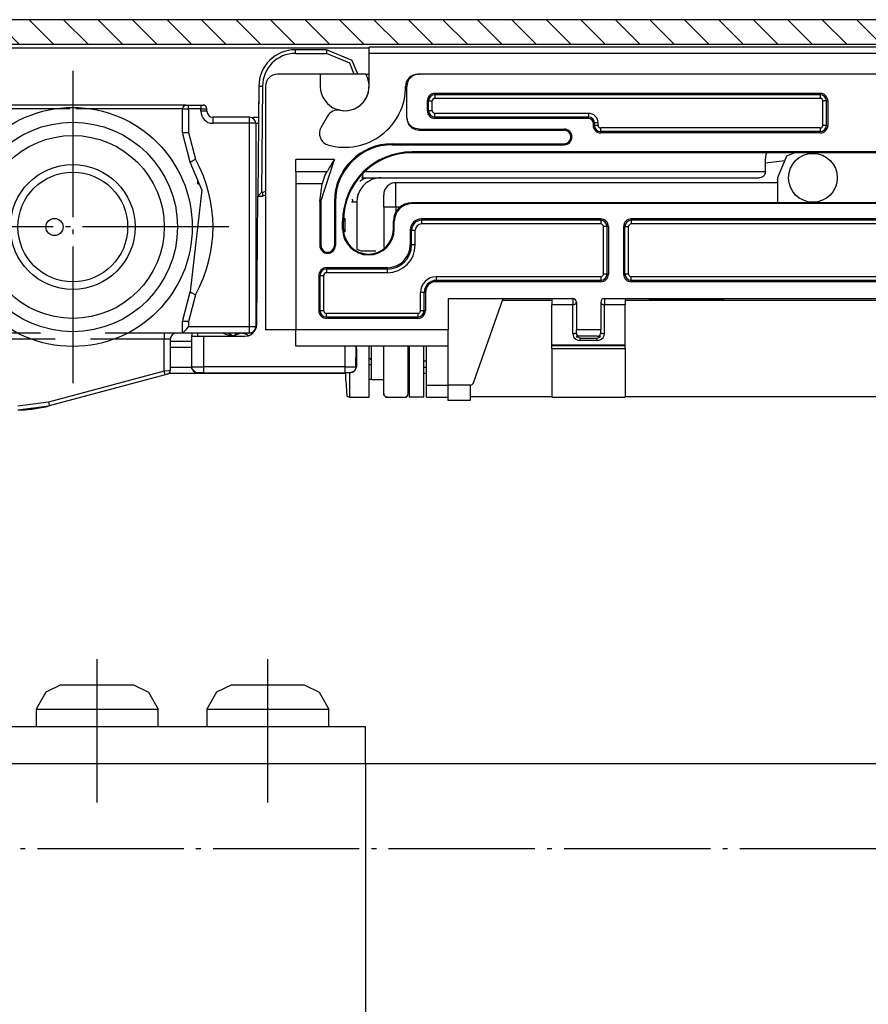
# Model space of a CAD drawing. Units: millimetres. Extents: x 0 to 584, y -1 to 409.
# Drawn here: x 333 to 350, y 164 to 184 of the extents above; entities that cross this region are included whole.
import ezdxf

# ---------------------------------------------------------------- set-up
doc = ezdxf.new("R2010")
doc.units = ezdxf.units.MM
doc.linetypes.add('DOT_CENTER', pattern=[14, 12, -1, 0, -1])
doc.layers.add('1', color=7, linetype='Continuous')
doc.styles.add('CONVERTER_11', font='txt.shx', dxfattribs={"width": 0.9})
doc.dimstyles.new('ME10_DIM_10', dxfattribs={"dimtxt": 14, "dimasz": 14, "dimexe": 8, "dimexo": 0, "dimgap": 8, "dimtad": 1, "dimdsep": 46, "dimtxsty": 'CONVERTER_11', "dimsah": 1, "dimcen": 0.09, "dimclrd": 3, "dimclre": 3, "dimclrt": 4, "dimadec": 0, "dimazin": 0, "dimtfac": 1, "dimtdec": 4, "dimtix": 1, "dimtmove": 0, "dimatfit": 3, "dimfxl": 1, "dimtolj": 1, "dimtzin": 0, "dimarcsym": 0})

# ---------------------------------------------------------------- blocks, each defined once
blk = doc.blocks.new('10422-EP-10_20_Laufrohr-geschnitten__3', base_point=(1160.532, 708.758))
at = {"layer": '1', "linetype": 'Continuous'}
h = blk.add_hatch(dxfattribs=at)
h.set_pattern_fill('_USER', color=3, scale=2, angle=135, pattern_type=0)
h.set_pattern_definition([(135, (0, 0), (-1.4142136, -1.4142136), [])])
h.paths.add_polyline_path([(1160.532, 737.758), (1160.532, 735.758), (1460.532, 735.758), (1460.532, 737.758)])
at = {"color": 1, "linetype": 'Continuous'}
for p, q in [((1460.532, 737.758), (1160.532, 737.758)), ((1160.532, 735.758), (1460.532, 735.758)), ((1344.232, 711.402), (1345.982, 711.402)), ((1344.123, 708.758), (1358.632, 708.758)), ((1365.032, 708.758), (1365.232, 708.758))]:
    blk.add_line(p, q, dxfattribs=at)
at = {"color": 124, "linetype": 'Continuous'}
for p, q in [((1160.532, 735.458), (1360.532, 735.458)), ((1344.232, 710.902), (1345.982, 710.902)), ((1344.232, 709.258), (1345.984, 709.258)), ((1365.032, 709.258), (1365.232, 709.258))]:
    blk.add_line(p, q, dxfattribs=at)
blk = doc.blocks.new('10422-6-0856_Riegel__4', base_point=(1345.982, 708.791))
at = {"color": 1, "linetype": 'Continuous'}
for p, q in [((1354.489, 735.203), (1354.489, 735.291)), ((1357.032, 735.291), (1354.489, 735.291)), ((1357.032, 735.291), (1357.032, 735.203)), ((1359.153, 734.412), (1357.032, 735.291)), ((1359.617, 733.291), (1359.153, 734.412)), ((1351.49, 732.314), (1351.42, 723.291)), ((1351.49, 732.314), (1351.47, 729.758)), ((1351.49, 732.314), (1351.577, 732.313)), ((1393.032, 726.291), (1393.09, 726.703)), ((1393.09, 726.703), (1393.152, 726.841)), ((1393.032, 725.289), (1393.032, 726.291)), ((1393.032, 726.013), (1394.625, 726.223)), ((1393.014, 725.158), (1392.966, 725.042)), ((1393.027, 725.222), (1393.014, 725.158)), ((1393.032, 725.289), (1393.027, 725.222)), ((1359.909, 724.808), (1359.977, 724.794)), ((1359.921, 724.837), (1360.032, 724.791)), ((1359.977, 724.794), (1360.032, 724.791)), ((1360.032, 724.791), (1392.532, 724.791)), ((1360.254, 724.768), (1360.443, 724.791)), ((1361.054, 724.791), (1361.532, 724.791)), ((1392.698, 724.819), (1392.532, 724.791)), ((1392.854, 724.908), (1392.698, 724.819)), ((1392.922, 724.978), (1392.854, 724.908)), ((1392.966, 725.042), (1392.922, 724.978)), ((1351.722, 723.591), (1351.42, 723.291)), ((1359.577, 723.215), (1359.663, 723.504)), ((1359.663, 723.504), (1359.683, 723.552)), ((1360.118, 724.205), (1360.057, 724.133)), ((1351.339, 712.783), (1351.42, 723.291)), ((1351.42, 723.291), (1351.787, 723.291)), ((1351.787, 723.291), (1352.032, 723.392)), ((1351.787, 723.379), (1351.787, 723.291)), ((1359.532, 722.791), (1359.532, 718.934)), ((1350.884, 711.952), (1351.174, 712.239)), ((1351.174, 712.239), (1351.299, 712.509)), ((1351.299, 712.509), (1351.339, 712.783)), ((1345.982, 712.056), (1345.982, 711.869)), ((1345.982, 711.869), (1345.991, 711.819)), ((1345.982, 709.291), (1345.982, 711.869)), ((1345.991, 711.819), (1346.052, 711.791)), ((1346.052, 711.791), (1346.982, 711.791)), ((1346.982, 711.791), (1349.37, 711.791)), ((1349.045, 712.02), (1349.002, 712.058)), ((1349.002, 712.058), (1349.114, 711.97)), ((1349.002, 712.058), (1349.045, 712.02)), ((1349.084, 711.989), (1349.045, 712.02)), ((1349.045, 712.02), (1349.084, 711.989)), ((1349.227, 711.9), (1349.084, 711.989)), ((1349.084, 711.989), (1349.227, 711.9)), ((1349.158, 711.943), (1349.414, 711.827)), ((1349.227, 711.9), (1349.298, 711.868)), ((1349.298, 711.868), (1349.414, 711.827)), ((1349.37, 711.791), (1350.339, 711.791)), ((1350.032, 712.041), (1349.414, 711.827)), ((1349.414, 711.827), (1349.454, 711.823)), ((1350.339, 711.791), (1350.613, 711.829)), ((1350.613, 711.829), (1350.633, 711.838)), ((1350.633, 711.838), (1350.884, 711.952)), ((1350.751, 711.892), (1350.909, 711.969)), ((1350.751, 711.892), (1350.909, 711.969)), ((1359.499, 710.789), (1359.493, 709.289)), ((1359.499, 710.789), (1359.498, 710.99)), ((1345.988, 709.213), (1345.982, 709.291)), ((1346.006, 709.136), (1345.988, 709.213)), ((1346.011, 709.123), (1346.006, 709.136)), ((1346.311, 708.821), (1346.011, 709.123)), ((1346.066, 709.013), (1346.128, 708.937)), ((1346.128, 708.937), (1346.204, 708.875)), ((1359.347, 708.937), (1358.993, 708.791)), ((1359.493, 709.289), (1359.347, 708.937)), ((1346.404, 708.797), (1346.311, 708.821)), ((1346.418, 708.795), (1346.404, 708.797)), ((1346.482, 708.791), (1346.418, 708.795)), ((1346.982, 708.791), (1346.482, 708.791)), ((1346.982, 708.791), (1358.532, 708.791)), ((1358.809, 708.791), (1358.532, 708.791)), ((1358.993, 708.791), (1358.809, 708.791)), ((1359.127, 708.812), (1358.993, 708.791))]:
    blk.add_line(p, q, dxfattribs=at)
at = {"color": 124, "linetype": 'Continuous'}
for p, q in [((1354.489, 734.991), (1354.489, 735.203)), ((1354.489, 734.991), (1357.032, 734.991)), ((1357.032, 735.203), (1357.032, 734.991)), ((1358.941, 734.2), (1357.032, 734.991)), ((1359.317, 733.291), (1358.941, 734.2)), ((1351.577, 732.313), (1351.79, 732.312)), ((1351.79, 732.312), (1351.722, 723.591)), ((1360.032, 724.791), (1360.032, 725.095)), ((1393.032, 725.289), (1360.279, 725.286)), ((1346.482, 724.482), (1346.482, 724.575)), ((1346.482, 724.295), (1346.482, 724.482)), ((1346.482, 724.295), (1346.598, 724.295)), ((1359.778, 724.491), (1359.89, 724.593)), ((1359.89, 724.593), (1359.964, 724.644)), ((1359.964, 724.644), (1360.067, 724.702)), ((1360.067, 724.702), (1360.13, 724.729)), ((1360.13, 724.729), (1360.254, 724.768)), ((1351.787, 723.591), (1351.722, 723.591)), ((1351.787, 723.591), (1352.032, 723.692)), ((1351.787, 723.591), (1351.787, 723.379)), ((1359.169, 722.804), (1359.08, 722.806)), ((1359.322, 722.801), (1359.169, 722.804)), ((1359.176, 722.997), (1359.18, 723.047)), ((1359.436, 722.798), (1359.322, 722.801)), ((1359.508, 722.795), (1359.436, 722.798)), ((1359.532, 722.791), (1359.508, 722.795)), ((1358.532, 721.482), (1358.532, 720.349)), ((1346.482, 712.027), (1346.482, 712.058)), ((1346.482, 711.936), (1346.482, 712.027)), ((1346.482, 711.791), (1346.482, 711.936)), ((1346.982, 709.286), (1346.982, 711.791)), ((1348.785, 711.94), (1348.539, 712.058)), ((1349.087, 711.852), (1348.785, 711.94)), ((1349.106, 711.848), (1349.087, 711.852)), ((1349.387, 711.805), (1349.106, 711.848)), ((1358.532, 710.991), (1358.532, 709.286)), ((1359.455, 709.289), (1359.465, 710.789)), ((1359.465, 710.789), (1359.471, 710.991)), ((1359.465, 710.789), (1359.499, 710.789)), ((1345.982, 709.291), (1346.025, 709.29)), ((1346.025, 709.29), (1346.15, 709.288)), ((1346.15, 709.288), (1346.426, 709.287)), ((1346.426, 709.287), (1346.982, 709.286)), ((1346.982, 708.791), (1346.982, 709.286)), ((1358.532, 709.286), (1346.982, 709.286)), ((1358.532, 709.286), (1359.239, 709.288)), ((1358.532, 709.286), (1358.532, 708.936)), ((1358.532, 708.936), (1358.532, 708.791)), ((1359.239, 709.288), (1359.455, 709.289)), ((1359.319, 708.937), (1359.249, 708.875)), ((1359.332, 708.952), (1359.319, 708.937)), ((1359.377, 709.012), (1359.332, 708.952)), ((1359.427, 709.121), (1359.377, 709.012)), ((1359.435, 709.145), (1359.427, 709.121)), ((1359.455, 709.289), (1359.435, 709.145)), ((1359.455, 709.289), (1359.493, 709.289)), ((1359.149, 708.82), (1359.127, 708.812)), ((1359.249, 708.875), (1359.149, 708.82))]:
    blk.add_line(p, q, dxfattribs=at)
at = {"color": 1, "linetype": 'Continuous'}
for centre, radius, start, end in [((1354.489, 732.291), 3, 90, 179.55927), ((1361.532, 722.791), 2, 90.00114, 135.00169), ((1361.532, 722.791), 2, 134.9993, 167.75405), ((1361.532, 722.791), 2, 167.7507, 179.9954), ((1350.03, 711.041), 0.999, 52.92371, 131.35302), ((1346.482, 709.291), 0.5, 179.99999, 270)]:
    blk.add_arc(centre, radius, start, end, dxfattribs=at)
at = {"color": 124, "linetype": 'Continuous'}
blk.add_arc((1354.489, 732.291), 2.7, 90, 179.55927, dxfattribs=at)
blk.add_open_spline([(1359.176, 722.997), (1359.174, 722.965), (1359.17, 722.901), (1359.169, 722.836), (1359.169, 722.804)], degree=3, knots=[0, 0, 0, 0, 0.0964683, 0.1930889, 0.1930889, 0.1930889, 0.1930889], dxfattribs=at)
blk = doc.blocks.new('10422-3-700_Daempfer__5', base_point=(1358.632, 706.541))
at = {"color": 1, "linetype": 'Continuous'}
for p, q in [((1375.532, 714.741), (1371.479, 714.741)), ((1409.532, 714.741), (1381.532, 714.741)), ((1360.532, 710.791), (1360.532, 710.991)), ((1360.532, 706.791), (1360.532, 710.791)), ((1363.832, 710.991), (1363.832, 710.791)), ((1363.832, 710.791), (1363.832, 706.791)), ((1365.032, 710.791), (1365.032, 710.991)), ((1365.032, 706.791), (1365.032, 710.791)), ((1360.732, 709.841), (1360.532, 710.041)), ((1365.032, 709.791), (1365.232, 709.791)), ((1360.532, 709.491), (1360.732, 709.491)), ((1358.632, 708.175), (1358.632, 708.791)), ((1358.632, 708.175), (1358.72, 706.879)), ((1360.532, 708.291), (1360.732, 708.291)), ((1363.732, 708.291), (1363.832, 708.291)), ((1358.932, 707.962), (1358.932, 706.791)), ((1368.832, 707.794), (1368.832, 706.98)), ((1358.72, 706.879), (1358.932, 706.791)), ((1358.932, 706.791), (1360.532, 706.791)), ((1365.032, 706.791), (1363.832, 706.791)), ((1367.032, 706.541), (1367.032, 706.791)), ((1368.832, 706.541), (1367.032, 706.541)), ((1368.832, 706.98), (1368.832, 706.541)), ((1375.532, 706.841), (1368.832, 706.841)), ((1409.532, 706.841), (1381.532, 706.841))]:
    blk.add_line(p, q, dxfattribs=at)
at = {"color": 124, "linetype": 'Continuous'}
blk.add_line((1358.932, 708.791), (1358.932, 707.962), dxfattribs=at)
blk = doc.blocks.new('10422-6-0855_Deckel__6', base_point=(1356.461, 713.591))
at = {"color": 1, "linetype": 'Continuous'}
for p, q in [((1360.532, 734.991), (1360.532, 735.491)), ((1452.532, 735.491), (1360.532, 735.491)), ((1360.532, 732.291), (1360.532, 734.991)), ((1364.632, 733.291), (1364.532, 733.291)), ((1422.032, 733.291), (1364.632, 733.291)), ((1357.117, 729.841), (1356.595, 728.937))]:
    blk.add_line(p, q, dxfattribs=at)
at = {"color": 124, "linetype": 'Continuous'}
blk.add_line((1452.532, 734.991), (1360.532, 734.991), dxfattribs=at)
at = {"color": 1, "linetype": 'Continuous'}
for centre, radius, start, end in [((1364.532, 732.291), 1, 90, 180), ((1358.532, 732.291), 5, 254.47751, 0), ((1358.532, 732.291), 2, 259.47122, 0), ((1357.984, 729.341), 1, 79.47122, 150), ((1357.461, 728.437), 1, 150, 254.47751)]:
    blk.add_arc(centre, radius, start, end, dxfattribs=at)
blk = doc.blocks.new('10422-6-0853_Schieber__7', base_point=(1359.878, 706.791))
at = {"color": 1, "linetype": 'Continuous'}
for p, q in [((1362.732, 723.805), (1362.732, 724.391)), ((1394.032, 724.391), (1362.732, 724.391)), ((1361.732, 722.391), (1361.732, 723.391)), ((1362.025, 722.391), (1361.732, 722.391)), ((1361.732, 722.391), (1361.732, 719.091)), ((1359.878, 718.791), (1361.085, 718.791)), ((1361.732, 719.091), (1361.74, 719.062)), ((1361.81, 719.091), (1361.732, 719.091)), ((1361.732, 719.091), (1361.74, 719.062)), ((1360.732, 710.652), (1360.732, 710.991)), ((1360.732, 708.22), (1360.732, 710.652)), ((1361.732, 707.091), (1361.732, 710.991)), ((1363.732, 707.091), (1363.732, 710.991)), ((1361.732, 708.22), (1360.732, 708.22)), ((1361.732, 708.22), (1360.732, 708.22)), ((1361.743, 707.009), (1361.732, 707.091)), ((1361.776, 706.932), (1361.743, 707.009)), ((1361.819, 706.879), (1361.776, 706.932)), ((1361.857, 706.848), (1361.819, 706.879)), ((1361.939, 706.806), (1361.857, 706.848)), ((1361.984, 706.795), (1361.939, 706.806)), ((1362.032, 706.791), (1361.984, 706.795)), ((1362.032, 706.791), (1363.432, 706.791)), ((1363.432, 706.791), (1363.479, 706.795)), ((1363.479, 706.795), (1363.525, 706.806)), ((1363.525, 706.806), (1363.607, 706.847)), ((1363.607, 706.847), (1363.644, 706.879)), ((1363.644, 706.879), (1363.686, 706.932)), ((1363.686, 706.932), (1363.72, 707.009)), ((1363.72, 707.009), (1363.732, 707.091))]:
    blk.add_line(p, q, dxfattribs=at)
at = {"color": 124, "linetype": 'Continuous'}
for p, q in [((1362.732, 722.391), (1362.732, 723.805)), ((1362.732, 722.391), (1362.025, 722.391)), ((1362.732, 722.391), (1362.732, 721.724)), ((1363.187, 722.391), (1362.732, 722.391))]:
    blk.add_line(p, q, dxfattribs=at)
at = {"color": 1, "linetype": 'Continuous'}
for centre, radius, start, end in [((1362.732, 723.391), 1, 90, 180), ((1362.032, 707.091), 0.3, 180, 270), ((1363.432, 707.091), 0.3, 270, 0)]:
    blk.add_arc(centre, radius, start, end, dxfattribs=at)
blk = doc.blocks.new('10422-6-0852_Klemmkoerper__8', base_point=(1352.032, 706.791))
at = {"color": 1, "linetype": 'Continuous'}
for p, q in [((1356.532, 733.291), (1353.032, 733.291)), ((1360.264, 733.291), (1356.532, 733.291)), ((1356.532, 733.291), (1356.532, 732.291)), ((1360.264, 733.291), (1360.532, 733.291)), ((1364.532, 733.291), (1364.632, 733.291)), ((1422.032, 733.291), (1364.632, 733.291)), ((1352.032, 732.291), (1352.032, 712.336)), ((1363.632, 729.781), (1363.632, 732.291)), ((1397.532, 731.717), (1365.932, 731.717)), ((1365.306, 731.091), (1365.306, 730.291)), ((1398.157, 731.091), (1398.157, 729.091)), ((1363.675, 729.491), (1363.632, 729.781)), ((1363.632, 729.697), (1363.632, 729.781)), ((1363.632, 729.697), (1363.675, 729.406)), ((1363.8, 729.225), (1363.675, 729.491)), ((1363.675, 729.406), (1363.801, 729.141)), ((1364.076, 728.949), (1363.8, 729.225)), ((1363.801, 729.141), (1364.076, 728.866)), ((1378.532, 729.665), (1365.932, 729.665)), ((1378.906, 729.291), (1378.906, 729.091)), ((1364.341, 728.824), (1364.076, 728.949)), ((1364.076, 728.866), (1364.341, 728.74)), ((1364.632, 728.78), (1364.341, 728.824)), ((1364.341, 728.74), (1364.632, 728.697)), ((1364.632, 728.78), (1376.532, 728.78)), ((1364.632, 728.697), (1376.532, 728.697)), ((1397.532, 728.465), (1379.532, 728.465)), ((1362.432, 727.585), (1376.532, 727.585)), ((1362.432, 727.501), (1376.532, 727.501)), ((1402.532, 726.911), (1364.032, 726.911)), ((1400.82, 726.841), (1364.032, 726.841)), ((1402.532, 726.841), (1400.82, 726.841)), ((1354.532, 725.291), (1354.532, 726.291)), ((1356.576, 722.841), (1357.7, 726.291)), ((1357.518, 726.028), (1357.357, 725.772)), ((1357.7, 726.291), (1357.518, 726.028)), ((1357.059, 725.291), (1354.532, 725.291)), ((1354.532, 725.291), (1354.532, 724.291)), ((1356.962, 725.118), (1356.846, 724.844)), ((1357.028, 725.246), (1356.962, 725.118)), ((1357.059, 725.291), (1357.028, 725.246)), ((1357.087, 725.304), (1357.059, 725.291)), ((1357.11, 725.341), (1357.087, 725.304)), ((1357.265, 725.617), (1357.11, 725.341)), ((1357.357, 725.772), (1357.265, 725.617)), ((1354.532, 724.291), (1354.532, 712.336)), ((1356.492, 722.841), (1356.672, 724.291)), ((1356.754, 724.581), (1356.672, 724.291)), ((1356.846, 724.844), (1356.754, 724.581)), ((1356.492, 722.841), (1356.492, 719.241)), ((1356.576, 722.841), (1356.576, 719.241)), ((1357.688, 722.841), (1357.688, 719.241)), ((1357.771, 722.841), (1357.771, 719.241)), ((1402.532, 722.741), (1364.032, 722.741)), ((1402.532, 722.671), (1364.032, 722.671)), ((1358.362, 720.591), (1358.362, 721.241)), ((1358.432, 720.591), (1358.432, 721.241)), ((1362.532, 720.591), (1362.532, 721.241)), ((1362.602, 720.591), (1362.602, 721.241)), ((1379.532, 721.417), (1364.832, 721.417)), ((1404.032, 721.417), (1382.032, 721.417)), ((1363.906, 720.491), (1363.906, 719.291)), ((1380.157, 720.791), (1380.157, 716.891)), ((1381.406, 720.791), (1381.406, 716.891)), ((1359.532, 718.934), (1359.878, 718.791)), ((1362.032, 717.417), (1357.032, 717.417)), ((1356.406, 716.791), (1356.406, 713.891)), ((1379.532, 716.265), (1366.032, 716.265)), ((1404.032, 716.265), (1382.032, 716.265)), ((1365.157, 715.391), (1365.157, 713.891)), ((1367.032, 714.891), (1377.232, 714.891)), ((1367.032, 714.891), (1367.032, 712.336)), ((1369.102, 707.991), (1371.532, 714.891)), ((1371.479, 714.741), (1371.532, 714.891)), ((1375.532, 714.891), (1375.532, 714.38)), ((1377.532, 714.591), (1377.532, 712.336)), ((1379.532, 714.591), (1379.532, 712.336)), ((1379.832, 714.891), (1379.832, 714.869)), ((1379.832, 714.891), (1411.232, 714.891)), ((1381.532, 714.891), (1381.532, 714.38)), ((1383.532, 714.791), (1383.532, 714.891)), ((1383.532, 714.791), (1383.532, 714.741)), ((1389.532, 714.791), (1383.532, 714.791)), ((1389.532, 714.891), (1389.532, 714.791)), ((1389.532, 714.741), (1389.532, 714.791)), ((1375.532, 711.074), (1375.532, 714.38)), ((1381.532, 711.074), (1381.532, 714.38)), ((1364.532, 713.265), (1357.032, 713.265)), ((1354.532, 712.336), (1352.032, 712.336)), ((1354.532, 710.991), (1354.532, 712.336)), ((1367.032, 712.336), (1354.532, 712.336)), ((1367.032, 710.991), (1367.032, 712.336)), ((1377.532, 712.091), (1377.532, 712.336)), ((1379.532, 712.336), (1377.532, 712.336)), ((1379.532, 712.091), (1379.532, 712.336)), ((1377.546, 712), (1377.532, 712.091)), ((1377.59, 711.913), (1377.546, 712)), ((1377.61, 711.733), (1377.557, 711.791)), ((1377.832, 711.791), (1377.557, 711.791)), ((1377.617, 711.881), (1377.59, 711.913)), ((1377.676, 711.688), (1377.61, 711.733)), ((1377.677, 711.833), (1377.617, 711.881)), ((1377.751, 711.66), (1377.676, 711.688)), ((1377.745, 711.803), (1377.677, 711.833)), ((1377.787, 711.794), (1377.745, 711.803)), ((1377.832, 711.65), (1377.751, 711.66)), ((1377.832, 711.791), (1377.787, 711.794)), ((1379.232, 711.791), (1377.832, 711.791)), ((1377.832, 711.65), (1379.232, 711.65)), ((1379.232, 711.791), (1379.277, 711.794)), ((1379.232, 711.791), (1379.506, 711.791)), ((1379.232, 711.65), (1379.312, 711.66)), ((1379.277, 711.794), (1379.318, 711.803)), ((1379.312, 711.66), (1379.388, 711.688)), ((1379.318, 711.803), (1379.386, 711.833)), ((1379.386, 711.833), (1379.446, 711.881)), ((1379.388, 711.688), (1379.453, 711.733)), ((1379.446, 711.881), (1379.473, 711.913)), ((1379.453, 711.733), (1379.506, 711.791)), ((1379.473, 711.913), (1379.518, 712)), ((1379.518, 712), (1379.532, 712.091)), ((1367.032, 710.991), (1354.532, 710.991)), ((1365.232, 707.791), (1365.232, 710.991)), ((1367.032, 707.791), (1367.032, 710.991)), ((1375.532, 711.021), (1375.532, 711.074)), ((1381.532, 711.021), (1375.532, 711.021)), ((1375.532, 710.791), (1375.532, 711.021)), ((1375.532, 710.791), (1375.532, 706.791)), ((1381.532, 711.021), (1381.532, 711.074)), ((1381.532, 710.791), (1381.532, 711.021)), ((1381.532, 710.791), (1381.532, 706.791)), ((1365.232, 706.791), (1365.232, 707.791)), ((1367.032, 706.791), (1367.032, 707.791)), ((1368.819, 707.791), (1367.032, 707.791)), ((1365.232, 706.791), (1367.032, 706.791)), ((1375.532, 706.791), (1381.532, 706.791))]:
    blk.add_line(p, q, dxfattribs=at)
at = {"color": 124, "linetype": 'Continuous'}
for p, q in [((1365.932, 731.717), (1365.932, 731.606)), ((1365.932, 731.606), (1365.932, 731.306)), ((1397.532, 731.606), (1365.932, 731.606)), ((1397.532, 731.717), (1397.532, 731.606)), ((1397.532, 731.606), (1397.532, 731.306)), ((1365.417, 731.091), (1365.306, 731.091)), ((1365.417, 731.091), (1365.716, 731.091)), ((1365.417, 730.291), (1365.417, 731.091)), ((1365.716, 730.291), (1365.716, 731.091)), ((1397.532, 731.306), (1365.932, 731.306)), ((1398.047, 731.091), (1397.747, 731.091)), ((1397.747, 729.091), (1397.747, 731.091)), ((1398.157, 731.091), (1398.047, 731.091)), ((1398.047, 729.091), (1398.047, 731.091)), ((1365.306, 730.291), (1365.417, 730.291)), ((1365.716, 730.291), (1365.417, 730.291)), ((1365.932, 729.776), (1365.932, 730.075)), ((1378.532, 730.075), (1365.932, 730.075)), ((1378.532, 730.075), (1378.532, 729.776)), ((1378.532, 729.776), (1365.932, 729.776)), ((1365.932, 729.776), (1365.932, 729.665)), ((1378.532, 729.665), (1378.532, 729.776)), ((1378.906, 729.291), (1379.017, 729.291)), ((1379.316, 729.291), (1379.017, 729.291)), ((1379.017, 729.091), (1379.017, 729.291)), ((1379.316, 729.091), (1379.316, 729.291)), ((1364.632, 728.697), (1364.632, 728.78)), ((1376.532, 728.697), (1376.532, 728.78)), ((1378.906, 729.091), (1379.017, 729.091)), ((1379.316, 729.091), (1379.017, 729.091)), ((1397.532, 728.875), (1379.532, 728.875)), ((1379.532, 728.576), (1379.532, 728.875)), ((1397.532, 728.576), (1379.532, 728.576)), ((1379.532, 728.576), (1379.532, 728.465)), ((1397.532, 728.875), (1397.532, 728.576)), ((1397.532, 728.465), (1397.532, 728.576)), ((1398.047, 729.091), (1397.747, 729.091)), ((1398.047, 729.091), (1398.157, 729.091)), ((1362.432, 727.501), (1362.432, 727.585)), ((1376.532, 727.585), (1376.532, 727.501)), ((1364.032, 726.841), (1364.032, 726.911)), ((1357.7, 726.291), (1354.532, 726.291)), ((1356.672, 724.291), (1354.532, 724.291)), ((1356.576, 722.841), (1356.492, 722.841)), ((1357.688, 722.841), (1357.771, 722.841)), ((1364.032, 722.671), (1364.032, 722.741)), ((1358.432, 721.241), (1358.362, 721.241)), ((1362.532, 721.241), (1362.602, 721.241)), ((1364.832, 721.417), (1364.832, 721.306)), ((1364.832, 721.306), (1364.832, 721.006)), ((1379.532, 721.306), (1364.832, 721.306)), ((1379.532, 721.417), (1379.532, 721.306)), ((1379.532, 721.306), (1379.532, 721.006)), ((1382.032, 721.417), (1382.032, 721.306)), ((1382.032, 721.306), (1382.032, 721.006)), ((1404.032, 721.306), (1382.032, 721.306)), ((1358.432, 720.591), (1358.362, 720.591)), ((1362.532, 720.591), (1362.602, 720.591)), ((1364.017, 720.491), (1363.906, 720.491)), ((1364.017, 720.491), (1364.316, 720.491)), ((1364.017, 719.291), (1364.017, 720.491)), ((1364.316, 719.291), (1364.316, 720.491)), ((1379.532, 721.006), (1364.832, 721.006)), ((1380.047, 720.791), (1379.747, 720.791)), ((1379.747, 716.891), (1379.747, 720.791)), ((1380.157, 720.791), (1380.047, 720.791)), ((1380.047, 716.891), (1380.047, 720.791)), ((1381.517, 720.791), (1381.406, 720.791)), ((1381.517, 720.791), (1381.816, 720.791)), ((1381.517, 716.891), (1381.517, 720.791)), ((1381.816, 716.891), (1381.816, 720.791)), ((1404.032, 721.006), (1382.032, 721.006)), ((1356.576, 719.241), (1356.492, 719.241)), ((1357.688, 719.241), (1357.771, 719.241)), ((1363.906, 719.291), (1364.017, 719.291)), ((1364.316, 719.291), (1364.017, 719.291)), ((1357.032, 717.417), (1357.032, 717.306)), ((1357.032, 717.306), (1357.032, 717.006)), ((1362.032, 717.306), (1357.032, 717.306)), ((1362.032, 717.006), (1357.032, 717.006)), ((1362.032, 717.417), (1362.032, 717.306)), ((1362.032, 717.006), (1362.032, 717.306)), ((1356.517, 716.791), (1356.406, 716.791)), ((1356.517, 713.891), (1356.517, 716.791)), ((1356.517, 716.791), (1356.816, 716.791)), ((1356.816, 713.891), (1356.816, 716.791)), ((1379.532, 716.675), (1366.032, 716.675)), ((1366.032, 716.675), (1366.032, 716.376)), ((1366.032, 716.265), (1366.032, 716.376)), ((1379.532, 716.376), (1366.032, 716.376)), ((1379.532, 716.675), (1379.532, 716.376)), ((1379.532, 716.265), (1379.532, 716.376)), ((1380.047, 716.891), (1379.747, 716.891)), ((1380.047, 716.891), (1380.157, 716.891)), ((1381.406, 716.891), (1381.517, 716.891)), ((1381.816, 716.891), (1381.517, 716.891)), ((1382.032, 716.376), (1382.032, 716.675)), ((1404.032, 716.675), (1382.032, 716.675)), ((1404.032, 716.376), (1382.032, 716.376)), ((1382.032, 716.376), (1382.032, 716.265)), ((1365.047, 715.391), (1364.747, 715.391)), ((1364.747, 713.891), (1364.747, 715.391)), ((1365.047, 713.891), (1365.047, 715.391)), ((1365.157, 715.391), (1365.047, 715.391)), ((1377.232, 714.891), (1377.232, 714.38)), ((1379.832, 714.869), (1379.832, 714.38)), ((1356.406, 713.891), (1356.517, 713.891)), ((1356.816, 713.891), (1356.517, 713.891)), ((1365.047, 713.891), (1364.747, 713.891)), ((1365.047, 713.891), (1365.157, 713.891)), ((1377.232, 714.38), (1375.532, 714.38)), ((1377.232, 712.019), (1377.232, 714.38)), ((1381.532, 714.38), (1379.832, 714.38)), ((1379.832, 712.019), (1379.832, 714.38)), ((1364.532, 713.675), (1357.032, 713.675)), ((1357.032, 713.376), (1357.032, 713.675)), ((1357.032, 713.376), (1357.032, 713.265)), ((1364.532, 713.376), (1357.032, 713.376)), ((1364.532, 713.675), (1364.532, 713.376)), ((1364.532, 713.265), (1364.532, 713.376)), ((1377.232, 712.019), (1377.258, 711.854)), ((1377.258, 711.854), (1377.333, 711.703)), ((1377.333, 711.703), (1377.499, 711.547)), ((1377.499, 711.547), (1377.658, 711.476)), ((1377.658, 711.476), (1377.832, 711.452)), ((1377.832, 711.452), (1377.832, 711.65)), ((1379.232, 711.452), (1377.832, 711.452)), ((1379.232, 711.452), (1379.232, 711.65)), ((1379.232, 711.452), (1379.405, 711.476)), ((1379.405, 711.476), (1379.565, 711.547)), ((1379.565, 711.547), (1379.73, 711.703)), ((1379.73, 711.703), (1379.806, 711.854)), ((1379.806, 711.854), (1379.832, 712.019)), ((1381.532, 711.074), (1375.532, 711.074)), ((1375.532, 710.791), (1381.532, 710.791)), ((1365.232, 707.791), (1367.032, 707.791))]:
    blk.add_line(p, q, dxfattribs=at)
at = {"color": 1, "linetype": 'Continuous'}
for centre, radius, start, end in [((1353.032, 732.291), 1, 90, 180), ((1358.532, 732.291), 2, 180, 30), ((1364.632, 732.291), 1, 90, 180), ((1365.932, 731.091), 0.626, 90, 180), ((1397.532, 731.091), 0.626, 0, 90), ((1365.932, 730.291), 0.626, 180, 270), ((1378.532, 729.291), 0.374, 0, 90), ((1376.532, 728.141), 0.64, 270, 90), ((1376.532, 728.141), 0.556, 270, 90), ((1379.532, 729.091), 0.626, 180, 270), ((1397.532, 729.091), 0.626, 270, 0), ((1362.432, 722.841), 4.744, 90, 180), ((1362.432, 722.841), 4.66, 90, 180), ((1364.032, 721.241), 5.67, 90, 180), ((1364.032, 721.241), 5.6, 90, 180), ((1364.032, 721.241), 1.5, 90, 180), ((1364.032, 721.241), 1.43, 90, 180), ((1364.832, 720.491), 0.926, 90, 180), ((1379.532, 720.791), 0.626, 360, 90), ((1382.032, 720.791), 0.626, 90, 180), ((1360.482, 720.591), 2.12, 180, 0), ((1360.482, 720.591), 2.05, 180, 0), ((1357.132, 719.241), 0.64, 180, 0), ((1357.132, 719.241), 0.556, 180, 0), ((1362.032, 719.291), 1.874, 270, 0), ((1357.032, 716.791), 0.626, 90, 180), ((1366.032, 715.391), 0.874, 90, 180), ((1379.532, 716.891), 0.626, 270, 360), ((1382.032, 716.891), 0.626, 180, 270), ((1377.232, 714.591), 0.3, 0, 90), ((1379.832, 714.591), 0.3, 90, 180), ((1357.032, 713.891), 0.626, 180, 270), ((1364.532, 713.891), 0.626, 270, 360), ((1368.819, 708.091), 0.3, 270, 340.60219)]:
    blk.add_arc(centre, radius, start, end, dxfattribs=at)
at = {"color": 124, "linetype": 'Continuous'}
for centre, radius, start, end in [((1365.932, 731.091), 0.515, 90, 180), ((1397.532, 731.091), 0.515, 0, 90), ((1365.932, 731.091), 0.215, 170.93553, 179.9452), ((1365.932, 731.091), 0.215, 90.00505, 170.99529), ((1397.532, 731.091), 0.215, 0, 89.99991), ((1365.932, 730.291), 0.515, 180, 270), ((1365.932, 730.291), 0.215, 180, 269.99991), ((1378.532, 729.291), 0.785, 0.00002, 90), ((1378.532, 729.291), 0.485, 0, 90), ((1379.532, 729.091), 0.515, 180, 270), ((1379.532, 729.091), 0.215, 180, 269.99991), ((1397.532, 729.091), 0.215, 270, 359.99991), ((1397.532, 729.091), 0.515, 270, 0), ((1364.832, 720.491), 0.815, 90, 180), ((1379.532, 720.791), 0.515, 360, 90), ((1382.032, 720.791), 0.515, 90, 180), ((1364.832, 720.491), 0.515, 90, 179.99994), ((1379.532, 720.791), 0.215, 360, 89.99991), ((1382.032, 720.791), 0.215, 90, 179.99991), ((1362.032, 719.291), 1.985, 270, 0), ((1362.032, 719.291), 2.285, 270.00001, 360), ((1357.032, 716.791), 0.515, 90, 180), ((1357.032, 716.791), 0.215, 90, 179.99991), ((1366.032, 715.391), 1.285, 90.00001, 180), ((1366.032, 715.391), 0.985, 90, 180), ((1379.532, 716.891), 0.515, 270, 360), ((1379.532, 716.891), 0.215, 270, 359.99991), ((1382.032, 716.891), 0.515, 180, 270), ((1382.032, 716.891), 0.215, 180, 269.99991), ((1357.032, 713.891), 0.515, 180, 270), ((1357.032, 713.891), 0.215, 180, 269.99991), ((1364.532, 713.891), 0.215, 270, 359.99991), ((1364.532, 713.891), 0.515, 270, 360)]:
    blk.add_arc(centre, radius, start, end, dxfattribs=at)
at = {"color": 1, "linetype": 'Continuous'}
for points, knots in [([(1377.509, 714.51), (1377.515, 714.523), (1377.529, 714.548), (1377.531, 714.577), (1377.532, 714.591)], [0, 0, 0, 0, 0.04312456, 0.08471056, 0.08471056, 0.08471056, 0.08471056]), ([(1379.532, 714.591), (1379.533, 714.577), (1379.535, 714.548), (1379.548, 714.523), (1379.555, 714.51)], [0, 0, 0, 0, 0.041586, 0.08471056, 0.08471056, 0.08471056, 0.08471056])]:
    blk.add_open_spline(points, degree=3, knots=knots, dxfattribs=at)
at = {"color": 124, "linetype": 'Continuous'}
for points, knots in [([(1377.232, 714.38), (1377.261, 714.381), (1377.318, 714.385), (1377.397, 714.412), (1377.465, 714.452), (1377.495, 714.491), (1377.509, 714.51)], [0, 0, 0, 0, 0.0875593, 0.171438, 0.248809, 0.318611, 0.318611, 0.318611, 0.318611]), ([(1379.555, 714.51), (1379.569, 714.491), (1379.598, 714.452), (1379.666, 714.412), (1379.745, 714.385), (1379.802, 714.381), (1379.832, 714.38)], [0, 0, 0, 0, 0.069802, 0.147173, 0.2310517, 0.318611, 0.318611, 0.318611, 0.318611]), ([(1377.232, 712.019), (1377.27, 712.019), (1377.342, 712.021), (1377.433, 712.038), (1377.504, 712.051), (1377.525, 712.081), (1377.532, 712.091)], [0, 0, 0, 0, 0.1149363, 0.2135148, 0.2826381, 0.3184905, 0.3184905, 0.3184905, 0.3184905]), ([(1379.532, 712.091), (1379.539, 712.081), (1379.559, 712.051), (1379.631, 712.038), (1379.721, 712.021), (1379.793, 712.019), (1379.832, 712.019)], [0, 0, 0, 0, 0.0358525, 0.1049758, 0.2035541, 0.3184902, 0.3184902, 0.3184902, 0.3184902])]:
    blk.add_open_spline(points, degree=3, knots=knots, dxfattribs=at)
blk = doc.blocks.new('10422-6-0854_Haken__9', base_point=(1394.032, 722.741))
at = {"color": 1, "linetype": 'Continuous'}
for p, q in [((1395.445, 726.841), (1394.764, 726.559)), ((1394.764, 726.559), (1394.032, 724.791)), ((1394.032, 724.791), (1394.032, 722.741))]:
    blk.add_line(p, q, dxfattribs=at)
blk.add_circle((1396.932, 724.791), 2, dxfattribs=at)
blk = doc.blocks.new('10422-1-0104_BG-Rollan-SoftStop__10', base_point=(1345.982, 706.541))
for name, p in [('10422-6-0856_Riegel__4', (1345.982, 708.791)), ('10422-6-0855_Deckel__6', (1356.461, 713.591)), ('10422-6-0852_Klemmkoerper__8', (1352.032, 706.791)), ('10422-6-0854_Haken__9', (1394.032, 722.741)), ('10422-6-0853_Schieber__7', (1359.878, 706.791)), ('10422-3-700_Daempfer__5', (1358.632, 706.541))]:
    blk.add_blockref(name, p)
blk = doc.blocks.new('10422-EP-01_12_Holzfluegel-Muschelgriff__11', base_point=(1160.532, 669.758))
at = {"color": 1, "linetype": 'Continuous'}
blk.add_line((1160.532, 676.758), (1460.532, 676.758), dxfattribs=at)
at = {"color": 3, "linetype": 'DOT_CENTER'}
blk.add_line((1460.532, 669.758), (1160.532, 669.758), dxfattribs=at)
blk = doc.blocks.new('10417-EP-10_05_Spaxschraube-Flachkopf-4_5x40_1__14', base_point=(1333.232, 679.758))
at = {"color": 1, "linetype": 'Continuous'}
for p, q in [((1335.263, 683.208), (1334.025, 682.623)), ((1335.263, 683.208), (1341.2, 683.208)), ((1341.2, 683.208), (1342.438, 682.623)), ((1333.916, 682.416), (1333.232, 681.208)), ((1334.025, 682.623), (1333.916, 682.416)), ((1342.438, 682.623), (1342.547, 682.416)), ((1342.547, 682.416), (1343.232, 681.208)), ((1333.232, 681.208), (1333.232, 679.758)), ((1333.232, 681.208), (1333.284, 681.208)), ((1343.232, 679.758), (1343.232, 681.208))]:
    blk.add_line(p, q, dxfattribs=at)
at = {"color": 124, "linetype": 'Continuous'}
for p, q in [((1333.284, 681.208), (1335.243, 681.208)), ((1335.243, 681.208), (1343.232, 681.208))]:
    blk.add_line(p, q, dxfattribs=at)
at = {"layer": '1', "color": 3, "linetype": 'DOT_CENTER'}
blk.add_line((1338.232, 673.552), (1338.232, 685.317), dxfattribs=at)
blk = doc.blocks.new('10401-2-R1-13__15', base_point=(1270.232, 676.758))
at = {"color": 1, "linetype": 'Continuous'}
for p, q in [((1360.232, 679.758), (1331.045, 679.758)), ((1360.232, 676.758), (1360.232, 679.758))]:
    blk.add_line(p, q, dxfattribs=at)
blk = doc.blocks.new('10417-6-0855_Laufrolle_1__19', base_point=(1326.432, 710.958))
at = {"color": 1, "linetype": 'Continuous'}
for centre, radius in [((1336.232, 720.758), 9.8), ((1336.232, 720.758), 8.588), ((1336.232, 720.758), 7.5), ((1336.232, 720.758), 5.116), ((1336.232, 720.758), 4.5), ((1334.732, 720.758), 0.7)]:
    blk.add_circle(centre, radius, dxfattribs=at)
at = {"layer": '1', "color": 3, "linetype": 'DOT_CENTER'}
for p, q in [((1336.232, 733.558), (1336.232, 707.958)), ((1349.032, 720.758), (1323.432, 720.758))]:
    blk.add_line(p, q, dxfattribs=at)
blk = doc.blocks.new('10422-6-0851_Grundkoerper-Rowa__20', base_point=(1273.082, 705.758))
at = {"color": 1, "linetype": 'Continuous'}
for p, q in [((1345.532, 730.758), (1326.932, 730.758)), ((1345.409, 730.732), (1345.59, 730.758)), ((1345.59, 730.758), (1345.732, 730.758)), ((1345.732, 730.758), (1346.732, 730.758)), ((1346.732, 730.758), (1346.932, 730.758)), ((1345.232, 730.458), (1345.378, 730.458)), ((1345.232, 728.504), (1345.232, 730.458)), ((1347.085, 730.458), (1347.232, 730.458)), ((1347.232, 730.258), (1347.085, 730.258)), ((1347.232, 730.258), (1347.232, 730.458)), ((1350.732, 729.758), (1347.732, 729.758)), ((1347.732, 729.612), (1347.732, 729.758)), ((1351.085, 729.612), (1351.025, 729.758)), ((1351.025, 729.758), (1351.47, 729.758)), ((1351.232, 729.258), (1351.378, 729.258)), ((1351.232, 729.258), (1351.232, 712.558)), ((1345.232, 728.504), (1345.378, 728.504)), ((1345.857, 726.084), (1345.232, 728.504)), ((1345.857, 726.084), (1345.985, 726.155)), ((1346.803, 723.799), (1345.857, 726.084)), ((1346.803, 723.799), (1345.857, 715.433)), ((1345.232, 713.012), (1345.857, 715.433)), ((1345.857, 715.433), (1345.985, 715.362)), ((1345.378, 713.012), (1345.232, 713.012)), ((1345.232, 712.058), (1345.232, 713.012)), ((1345.249, 712.076), (1345.565, 712.391)), ((1345.565, 712.391), (1345.732, 712.558)), ((1351.306, 712.558), (1351.232, 712.558)), ((1333.576, 712.058), (1327.232, 712.058)), ((1343.732, 712.058), (1338.888, 712.058)), ((1345.232, 712.058), (1343.732, 712.058)), ((1343.732, 712.058), (1343.732, 711.912)), ((1344.232, 711.558), (1344.085, 711.558)), ((1344.232, 711.558), (1344.232, 708.988)), ((1345.232, 712.058), (1345.249, 712.076)), ((1350.732, 712.058), (1345.232, 712.058)), ((1351.025, 712.058), (1350.732, 712.058)), ((1343.809, 708.645), (1334.307, 706.099)), ((1343.95, 708.683), (1343.809, 708.645)), ((1343.975, 708.69), (1343.95, 708.683)), ((1344.009, 708.699), (1343.975, 708.69)), ((1331.719, 705.758), (1334.307, 706.099)), ((1331.853, 705.759), (1331.887, 705.761)), ((1331.887, 705.761), (1331.981, 705.762)), ((1332.242, 705.772), (1332.302, 705.776)), ((1332.447, 705.786), (1332.471, 705.787)), ((1332.471, 705.787), (1332.5, 705.79)), ((1333.066, 705.85), (1333.088, 705.852)), ((1333.088, 705.852), (1333.141, 705.862)), ((1334.285, 706.184), (1334.307, 706.099))]:
    blk.add_line(p, q, dxfattribs=at)
at = {"color": 124, "linetype": 'Continuous'}
for p, q in [((1345.732, 730.458), (1345.732, 730.758)), ((1346.732, 730.758), (1346.732, 730.458)), ((1335.99, 730.458), (1327.232, 730.458)), ((1345.232, 730.458), (1336.473, 730.458)), ((1345.378, 730.458), (1345.732, 730.458)), ((1346.732, 730.458), (1345.732, 730.458)), ((1345.732, 730.458), (1345.732, 728.504)), ((1346.732, 730.258), (1346.732, 730.458)), ((1346.732, 730.458), (1347.085, 730.458)), ((1347.085, 730.258), (1346.732, 730.258)), ((1347.732, 729.258), (1347.732, 729.612)), ((1350.732, 729.258), (1347.732, 729.258)), ((1350.732, 729.258), (1350.732, 729.758)), ((1351.232, 729.258), (1350.732, 729.258)), ((1350.732, 712.558), (1350.732, 729.258)), ((1351.378, 729.258), (1351.466, 729.258)), ((1345.378, 728.504), (1345.732, 728.504)), ((1345.732, 728.504), (1346.294, 726.326)), ((1345.985, 726.155), (1346.294, 726.326)), ((1346.294, 715.191), (1345.732, 713.012)), ((1345.985, 715.362), (1346.294, 715.191)), ((1345.732, 713.012), (1345.378, 713.012)), ((1345.732, 713.012), (1345.732, 712.558)), ((1350.732, 712.558), (1345.732, 712.558)), ((1351.232, 712.558), (1350.732, 712.558)), ((1350.732, 712.058), (1350.732, 712.558)), ((1334.783, 711.558), (1295.68, 711.558)), ((1343.732, 711.558), (1337.68, 711.558)), ((1343.732, 711.912), (1343.732, 711.558)), ((1344.085, 711.558), (1343.732, 711.558)), ((1343.732, 708.935), (1343.732, 711.558)), ((1343.732, 708.935), (1334.23, 706.389)), ((1344.084, 708.973), (1343.732, 708.935)), ((1343.787, 708.73), (1343.732, 708.935)), ((1344.193, 708.984), (1344.084, 708.973)), ((1344.232, 708.988), (1344.193, 708.984)), ((1343.809, 708.645), (1343.787, 708.73)), ((1334.23, 706.389), (1331.719, 706.058)), ((1334.23, 706.389), (1334.285, 706.184))]:
    blk.add_line(p, q, dxfattribs=at)
at = {"color": 1, "linetype": 'Continuous'}
for centre, radius, start, end in [((1345.532, 730.458), 0.3, 114.08683, 179.99983), ((1346.932, 730.458), 0.3, 360, 90), ((1347.732, 730.258), 0.5, 180, 270), ((1350.732, 729.258), 0.5, 0, 90), ((1350.732, 712.558), 0.5, 270, 0), ((1344.732, 711.558), 0.5, 90, 180), ((1343.932, 708.989), 0.3, 285.01032, 359.98969)]:
    blk.add_arc(centre, radius, start, end, dxfattribs=at)
at = {"color": 124, "linetype": 'Continuous'}
for centre, radius, start, end in [((1347.732, 730.258), 1, 180, 269.99998), ((1336.232, 720.758), 11.5, 331.04498, 28.95502)]:
    blk.add_arc(centre, radius, start, end, dxfattribs=at)
at = {"color": 1, "linetype": 'Continuous'}
for points, knots in [([(1331.719, 705.758), (1331.937, 705.762), (1332.373, 705.769), (1332.806, 705.819), (1333.022, 705.844)], [0, 0, 0, 0, 0.653225, 1.306754, 1.306754, 1.306754, 1.306754]), ([(1331.981, 705.762), (1332.024, 705.761), (1332.112, 705.761), (1332.199, 705.768), (1332.242, 705.772)], [0, 0, 0, 0, 0.1306479, 0.2619407, 0.2619407, 0.2619407, 0.2619407]), ([(1333.022, 705.844), (1333.238, 705.876), (1333.671, 705.94), (1334.095, 706.046), (1334.307, 706.099)], [0, 0, 0, 0, 0.65457, 1.310773, 1.310773, 1.310773, 1.310773]), ([(1333.798, 705.977), (1333.883, 705.996), (1334.054, 706.033), (1334.223, 706.077), (1334.307, 706.099)], [0, 0, 0, 0, 0.2617608, 0.5235212, 0.5235212, 0.5235212, 0.5235212])]:
    blk.add_open_spline(points, degree=3, knots=knots, dxfattribs=at)
blk = doc.blocks.new('10422-1-0101_Rollenwagen-R80__21', base_point=(1273.082, 705.758))
for name, p in [('10422-6-0851_Grundkoerper-Rowa__20', (1273.082, 705.758)), ('10417-6-0855_Laufrolle_1__19', (1326.432, 710.958))]:
    blk.add_blockref(name, p)
blk = doc.blocks.new('10422-1-0103_Rollenwagen-R80-Aufhaengerschraube__23', base_point=(1273.082, 679.758))
blk.add_blockref('10422-1-0101_Rollenwagen-R80__21', (1273.082, 705.758))
blk = doc.blocks.new('10422-EP-01_01_Rollenwagen-R80-mit-Traegerplatte_01__24', base_point=(1270.232, 676.758))
for name, p in [('10422-1-0103_Rollenwagen-R80-Aufhaengerschraube__23', (1273.082, 679.758)), ('10401-2-R1-13__15', (1270.232, 676.758))]:
    blk.add_blockref(name, p)
blk = doc.blocks.new('10417-EP-10_05_Spaxschraube-Flachkopf-4_5x40__25', base_point=(1347.232, 679.758))
at = {"color": 1, "linetype": 'Continuous'}
for p, q in [((1349.263, 683.208), (1348.025, 682.623)), ((1349.263, 683.208), (1355.2, 683.208)), ((1355.2, 683.208), (1356.438, 682.623)), ((1347.916, 682.416), (1347.232, 681.208)), ((1348.025, 682.623), (1347.916, 682.416)), ((1356.438, 682.623), (1356.547, 682.416)), ((1356.547, 682.416), (1357.232, 681.208)), ((1347.232, 681.208), (1347.232, 679.758)), ((1347.232, 681.208), (1347.284, 681.208)), ((1357.232, 679.758), (1357.232, 681.208))]:
    blk.add_line(p, q, dxfattribs=at)
at = {"color": 124, "linetype": 'Continuous'}
for p, q in [((1347.284, 681.208), (1349.243, 681.208)), ((1349.243, 681.208), (1357.232, 681.208))]:
    blk.add_line(p, q, dxfattribs=at)
at = {"layer": '1', "color": 3, "linetype": 'DOT_CENTER'}
blk.add_line((1352.232, 673.552), (1352.232, 685.317), dxfattribs=at)
blk = doc.blocks.new('10422-EP-01_Rollan-NT__26', base_point=(1160.532, 669.758))
for name, p in [('10422-EP-10_20_Laufrohr-geschnitten__3', (1160.532, 708.758)), ('10422-1-0104_BG-Rollan-SoftStop__10', (1345.982, 706.541)), ('10422-EP-01_01_Rollenwagen-R80-mit-Traegerplatte_01__24', (1270.232, 676.758)), ('10417-EP-10_05_Spaxschraube-Flachkopf-4_5x40_1__14', (1333.232, 679.758)), ('10417-EP-10_05_Spaxschraube-Flachkopf-4_5x40__25', (1347.232, 679.758)), ('10422-EP-01_12_Holzfluegel-Muschelgriff__11', (1160.532, 669.758))]:
    blk.add_blockref(name, p)
blk = doc.blocks.new('*D283')
at = {"layer": '1', "color": 3, "linetype": 'Continuous'}
for p, q in [((1270.232, 676.758), (1270.232, 622.074)), ((1360.232, 676.758), (1360.232, 622.074)), ((1360.232, 630.074), (1270.232, 630.074))]:
    blk.add_line(p, q, dxfattribs=at)
at = {"layer": '1', "color": 3}
for points in [[(1284.232, 631.917), (1284.232, 628.231), (1270.232, 630.074)], [(1346.232, 628.231), (1346.232, 631.917), (1360.232, 630.074)]]:
    blk.add_solid(points, dxfattribs=at)
at = {"layer": '1', "color": 4, "insert": (1283.823, 638.074), "char_height": 14, "attachment_point": 7, "rotation": 0.00014, "line_spacing_factor": 0.60024, "style": 'CONVERTER_11'}
blk.add_mtext('90', dxfattribs=at)
blk = doc.blocks.new('01_Zubehoer_SoftStop_VA', base_point=(3255.532, 1805.258))
blk.add_blockref('10422-EP-01_Rollan-NT__26', (1160.532, 669.758))
at = {"layer": '1'}
dim = blk.add_linear_dim(base=(1360.232, 630.074), p1=(1270.232, 676.758), p2=(1360.232, 676.758), dimstyle='ME10_DIM_10', dxfattribs=at)
dim.commit()
dim.dimension.update_dxf_attribs({"geometry": '*D283', "text_midpoint": (1294.323, 645.074), "text_rotation": 0.00014})

msp = doc.modelspace()

# ---------------------------------------------------------------- block references
at = {"xscale": 0.25, "yscale": 0.25, "zscale": 0.25}
msp.add_blockref('01_Zubehoer_SoftStop_VA', (813.883, 451.315), dxfattribs=at)

doc.saveas('drawing.dxf')
